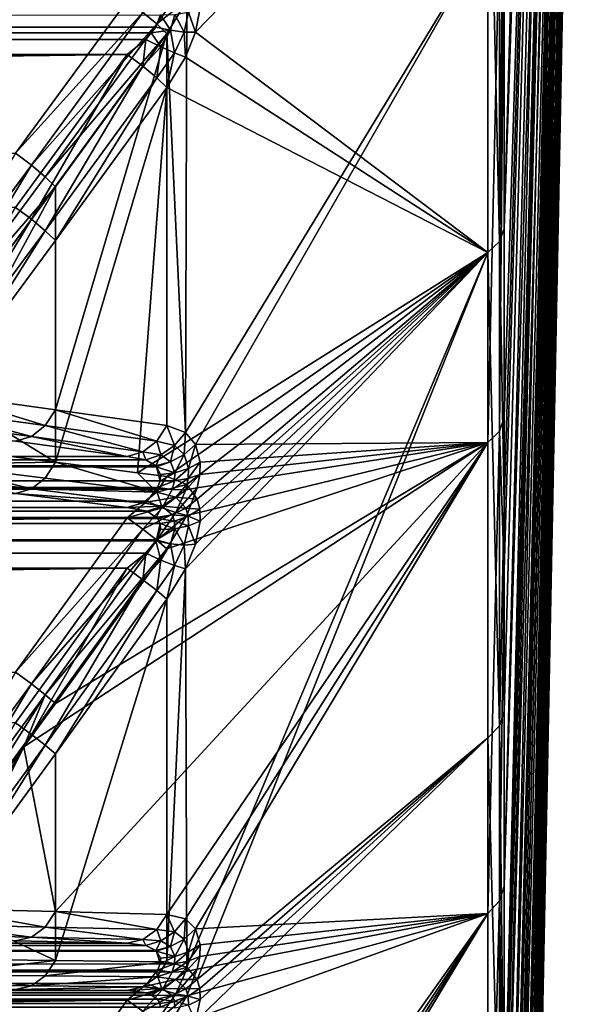
# Model space of a CAD drawing. Extents: x -25 to 56, y -132 to 25.
# Drawn here: x 54 to 55, y -10 to -8 of the extents above; entities that cross this region are included whole.
import ezdxf

# ---------------------------------------------------------------- set-up
doc = ezdxf.new("R2010")
doc.units = 0
doc.header["$MEASUREMENT"] = 0
doc.layers.add('L2', color=7, linetype='Continuous')

msp = doc.modelspace()

# ---------------------------------------------------------------- linework, layer by layer
at = {"layer": 'L2', "color": 7}
for points in [[(55.32931, -7.473683, 46.14714), (55.45965, -3.738535, 51.57125), (55.32931, -8.303345, 46.76203)], [(55.45965, -4.402054, 52.09389), (55.32931, -8.303345, 46.76203), (55.45965, -3.738535, 51.57125)], [(55.45965, -4.993293, 52.6971), (55.32931, -9.955004, 48.35942), (55.45965, -4.402054, 52.09389)], [(55.45965, -4.402054, 52.09389), (55.32931, -9.955004, 48.35942), (55.32931, -9.164046, 47.52467)], [(55.45965, -4.402054, 52.09389), (55.32931, -9.164046, 47.52467), (55.32931, -8.795193, 47.19784)], [(55.32931, -8.795193, 47.19784), (55.32931, -8.303345, 46.76203), (55.45965, -4.402054, 52.09389)], [(55.32931, -8.640575, 66.95501), (55.32931, -8.913108, 66.69677), (55.45965, -4.460737, 61.85281)], [(55.32931, -8.640575, 66.95501), (55.45965, -4.460737, 61.85281), (55.32931, -7.74006, 67.6702)], [(55.32931, -8.913108, 66.69677), (55.32931, -9.475331, 66.16405), (55.45965, -4.460737, 61.85281)], [(55.45965, -4.460737, 61.85281), (55.32931, -9.475331, 66.16405), (55.45965, -5.044678, 61.24254)], [(55.45965, -5.502541, 53.37095), (55.32931, -10.6702, 49.25994), (55.45965, -4.993293, 52.6971)], [(55.32931, -10.6702, 49.25994), (55.32931, -9.984179, 48.39616), (55.45965, -4.993293, 52.6971)], [(55.45965, -4.993293, 52.6971), (55.32931, -9.984179, 48.39616), (55.32931, -9.955004, 48.35942)], [(55.32931, -10.23797, 65.30335), (55.45965, -5.545786, 60.56261), (55.45965, -5.044678, 61.24254)], [(55.32931, -10.23797, 65.30335), (55.45965, -5.044678, 61.24254), (55.32931, -10.08238, 65.47894)], [(55.32931, -10.08238, 65.47894), (55.45965, -5.044678, 61.24254), (55.32931, -9.475331, 66.16405)], [(55.32931, -11.30419, 50.21936), (55.32931, -10.99366, 49.74945), (55.45965, -5.502541, 53.37095)], [(55.32931, -10.99366, 49.74945), (55.32931, -10.6702, 49.25994), (55.45965, -5.502541, 53.37095)], [(55.45965, -5.921438, 54.1044), (55.32931, -11.30419, 50.21936), (55.45965, -5.502541, 53.37095)], [(55.32931, -10.9227, 64.37945), (55.45965, -5.545786, 60.56261), (55.32931, -10.23797, 65.30335)], [(55.32931, -10.9227, 64.37945), (55.32931, -11.08227, 64.1195), (55.45965, -5.545786, 60.56261)], [(55.45965, -5.545786, 60.56261), (55.32931, -11.08227, 64.1195), (55.32931, -11.5243, 63.39939)], [(55.45965, -5.545786, 60.56261), (55.32931, -11.5243, 63.39939), (55.45965, -5.955832, 59.82419)], [(55.32931, -11.85214, 51.23039), (55.45965, -5.921438, 54.1044), (55.32931, -12.30989, 52.28533)], [(55.32931, -12.30989, 52.28533), (55.45965, -5.921438, 54.1044), (55.45965, -6.243105, 54.88538)], [(55.32931, -11.85214, 51.23039), (55.32931, -11.30419, 50.21936), (55.45965, -5.921438, 54.1044)], [(55.45965, -5.955832, 59.82419), (55.32931, -11.5243, 63.39939), (55.32931, -11.90188, 62.64351)], [(55.45965, -5.955832, 59.82419), (55.32931, -11.90188, 62.64351), (55.32931, -12.03819, 62.37063)], [(55.32931, -12.03819, 62.37063), (55.32931, -12.46046, 61.301), (55.45965, -5.955832, 59.82419)], [(55.45965, -5.955832, 59.82419), (55.32931, -12.46046, 61.301), (55.45965, -6.268084, 59.03938)], [(55.45965, -6.46226, 55.7011), (55.32931, -12.67396, 53.37615), (55.45965, -6.243105, 54.88538)], [(55.32931, -12.30989, 52.28533), (55.45965, -6.243105, 54.88538), (55.32931, -12.47335, 52.77507)], [(55.32931, -12.47335, 52.77507), (55.45965, -6.243105, 54.88538), (55.32931, -12.67396, 53.37615)], [(55.32931, -12.46046, 61.301), (55.32931, -12.52726, 61.07609), (55.45965, -6.268084, 59.03938)], [(55.45965, -6.268084, 59.03938), (55.32931, -12.52726, 61.07609), (55.32931, -12.7879, 60.19863)], [(55.45965, -6.268084, 59.03938), (55.32931, -12.7879, 60.19863), (55.45965, -6.477414, 58.2211)], [(55.32931, -12.94157, 54.49454), (55.32931, -12.91974, 54.40329), (55.45965, -6.46226, 55.7011)], [(55.32931, -12.91974, 54.40329), (55.32931, -12.67396, 53.37615), (55.45965, -6.46226, 55.7011)], [(55.45965, -6.575305, 56.53813), (55.32931, -12.94157, 54.49454), (55.45965, -6.46226, 55.7011)], [(55.45965, -6.477414, 58.2211), (55.32931, -12.7879, 60.19863), (55.32931, -12.94289, 59.43977)], [(55.45965, -6.477414, 58.2211), (55.32931, -12.94289, 59.43977), (55.32931, -13.01802, 59.07192)], [(55.32931, -13.01802, 59.07192), (55.32931, -13.14906, 57.92944), (55.45965, -6.477414, 58.2211)], [(55.45965, -6.477414, 58.2211), (55.32931, -13.14906, 57.92944), (55.45965, -6.580385, 57.38276)], [(55.45965, -6.580385, 57.38276), (55.32931, -13.18003, 56.77989), (55.45965, -6.575305, 56.53813)], [(55.45965, -6.575305, 56.53813), (55.32931, -13.18003, 56.77989), (55.32931, -13.13758, 56.07707)], [(55.45965, -6.575305, 56.53813), (55.32931, -13.13758, 56.07707), (55.32931, -13.11069, 55.63201)], [(55.32931, -13.11069, 55.63201), (55.32931, -12.94157, 54.49454), (55.45965, -6.575305, 56.53813)], [(55.32931, -13.14906, 57.92944), (55.32931, -13.15348, 57.76528), (55.45965, -6.580385, 57.38276)], [(55.45965, -6.580385, 57.38276), (55.32931, -13.15348, 57.76528), (55.32931, -13.18003, 56.77989)], [(55.30006, -7.41756, 46.02089), (55.32122, -7.400078, 46.04677), (55.32122, -8.326555, 46.73341)], [(55.32931, -7.473683, 46.14714), (55.32122, -8.326555, 46.73341), (55.32122, -7.400078, 46.04677)], [(55.30006, -8.346225, 46.70915), (54.77961, -7.9533, 45.75862), (55.30006, -7.41756, 46.02089)], [(55.30006, -7.41756, 46.02089), (54.77961, -7.9533, 45.75862), (54.78763, -7.910198, 45.73805)], [(55.30006, -7.41756, 46.02089), (55.32122, -8.326555, 46.73341), (55.30006, -8.346225, 46.70915)], [(55.32931, -8.303345, 46.76203), (55.32122, -8.326555, 46.73341), (55.32931, -7.473683, 46.14714)], [(55.32122, -8.664728, 66.98283), (55.32931, -7.74006, 67.6702), (55.32122, -7.761695, 67.70002)], [(55.32122, -8.664728, 66.98283), (55.32931, -8.640575, 66.95501), (55.32931, -7.74006, 67.6702)], [(55.30006, -8.685197, 67.00642), (55.32122, -8.664728, 66.98283), (55.32122, -7.761695, 67.70002)], [(55.30006, -8.685197, 67.00642), (55.32122, -7.761695, 67.70002), (55.30006, -7.780031, 67.7253)], [(54.76414, -7.897176, 68.29975), (54.76147, -8.667038, 67.72408), (55.30006, -7.780031, 67.7253)], [(55.30006, -7.780031, 67.7253), (54.76147, -8.667038, 67.72408), (54.77961, -8.68848, 67.68335)], [(55.30006, -7.780031, 67.7253), (54.77961, -8.68848, 67.68335), (55.30006, -8.685197, 67.00642)], [(54.7444, -7.890175, 68.32104), (54.68583, -7.918417, 68.33977), (54.7104, -7.938858, 68.32568)], [(54.76414, -7.897176, 68.29975), (54.7444, -7.890175, 68.32104), (54.7104, -7.938858, 68.32568)], [(54.65785, -7.897654, 68.34214), (33.06975, -7.897654, 68.34214), (33.1229, -8.168933, 68.39214)], [(33.1229, -8.168933, 68.39214), (54.45907, -8.169475, 68.39224), (54.65785, -7.897654, 68.34214)], [(54.65785, -7.897654, 68.34214), (54.45907, -8.169475, 68.39224), (54.68583, -7.918417, 68.33977)], [(54.76414, -7.897176, 68.29975), (54.7104, -7.938858, 68.32568), (54.72856, -7.956485, 68.30162)], [(54.76414, -7.897176, 68.29975), (54.72856, -7.956485, 68.30162), (54.76147, -8.667038, 67.72408)], [(54.77961, -7.9533, 45.75862), (54.76693, -7.917854, 45.72403), (54.78763, -7.910198, 45.73805)], [(54.7089, -7.944418, 45.72158), (33.05425, -7.929158, 45.71498), (54.71692, -7.922965, 45.71137)], [(54.7089, -7.944418, 45.72158), (33.05843, -7.954923, 45.72365), (33.05425, -7.929158, 45.71498)], [(54.68583, -7.918417, 68.33977), (54.45907, -8.169475, 68.39224), (54.48712, -8.190575, 68.38983)], [(54.68583, -7.918417, 68.33977), (54.48712, -8.190575, 68.38983), (54.7104, -7.938858, 68.32568)], [(54.73505, -7.95031, 45.72755), (54.7089, -7.944418, 45.72158), (54.71692, -7.922965, 45.71137)], [(54.73505, -7.95031, 45.72755), (54.71692, -7.922965, 45.71137), (54.74281, -7.922209, 45.71494)], [(54.75922, -7.953347, 45.74021), (54.73505, -7.95031, 45.72755), (54.74281, -7.922209, 45.71494)], [(54.75922, -7.953347, 45.74021), (54.74281, -7.922209, 45.71494), (54.76693, -7.917854, 45.72403)], [(54.77961, -7.9533, 45.75862), (54.75922, -7.953347, 45.74021), (54.76693, -7.917854, 45.72403)], [(54.7005, -7.954795, 45.7238), (33.05843, -7.954923, 45.72365), (54.7089, -7.944418, 45.72158)], [(54.7104, -7.938858, 68.32568), (54.48712, -8.190575, 68.38983), (54.51171, -8.211307, 68.37554)], [(54.7104, -7.938858, 68.32568), (54.51171, -8.211307, 68.37554), (54.72856, -7.956485, 68.30162)], [(54.7005, -7.954795, 45.7238), (54.7089, -7.944418, 45.72158), (54.73505, -7.95031, 45.72755)], [(54.7005, -7.954795, 45.7238), (33.05937, -7.960713, 45.7256), (33.05843, -7.954923, 45.72365)], [(54.69076, -7.966826, 45.72637), (33.05937, -7.960713, 45.7256), (54.7005, -7.954795, 45.7238)], [(54.69076, -7.966826, 45.72637), (33.06975, -7.993666, 45.72532), (33.05937, -7.960713, 45.7256)], [(54.65785, -7.993666, 45.72532), (33.06975, -7.993666, 45.72532), (54.69076, -7.966826, 45.72637)], [(54.72856, -7.956485, 68.30162), (54.51171, -8.211307, 68.37554), (54.52977, -8.229105, 68.35114)], [(54.52977, -8.229105, 68.35114), (54.52977, -8.626506, 68.05215), (54.72856, -7.956485, 68.30162)], [(54.72856, -7.956485, 68.30162), (54.52977, -8.626506, 68.05215), (54.72856, -8.654454, 67.77649)], [(54.68583, -8.014408, 45.72788), (54.65785, -7.993666, 45.72532), (54.69076, -7.966826, 45.72637)], [(54.68583, -8.014408, 45.72788), (54.69076, -7.966826, 45.72637), (54.71753, -7.979699, 45.73221)], [(54.71753, -7.979699, 45.73221), (54.69076, -7.966826, 45.72637), (54.7005, -7.954795, 45.7238)], [(54.71753, -7.979699, 45.73221), (54.7005, -7.954795, 45.7238), (54.73505, -7.95031, 45.72755)], [(54.74184, -7.99052, 45.74663), (54.71753, -7.979699, 45.73221), (54.73505, -7.95031, 45.72755)], [(54.72856, -7.956485, 68.30162), (54.72856, -8.654454, 67.77649), (54.76147, -8.667038, 67.72408)], [(54.74184, -7.99052, 45.74663), (54.73505, -7.95031, 45.72755), (54.75922, -7.953347, 45.74021)], [(54.76147, -7.998293, 45.76832), (54.74184, -7.99052, 45.74663), (54.75922, -7.953347, 45.74021)], [(54.76147, -7.998293, 45.76832), (54.75922, -7.953347, 45.74021), (54.77961, -7.9533, 45.75862)], [(55.30006, -8.346225, 46.70915), (54.76147, -7.998293, 45.76832), (54.77961, -7.9533, 45.75862)], [(54.7104, -8.034729, 45.74213), (54.68583, -8.014408, 45.72788), (54.71753, -7.979699, 45.73221)], [(54.7104, -8.034729, 45.74213), (54.71753, -7.979699, 45.73221), (54.74184, -7.99052, 45.74663)], [(54.65785, -7.993666, 45.72532), (33.1229, -8.265359, 45.67763), (33.06975, -7.993666, 45.72532)], [(54.45907, -8.265902, 45.67753), (33.1229, -8.265359, 45.67763), (54.65785, -7.993666, 45.72532)], [(54.48712, -8.286982, 45.68012), (54.45907, -8.265902, 45.67753), (54.65785, -7.993666, 45.72532)], [(54.68583, -8.014408, 45.72788), (54.48712, -8.286982, 45.68012), (54.65785, -7.993666, 45.72532)], [(54.72856, -8.052151, 45.76635), (54.7104, -8.034729, 45.74213), (54.74184, -7.99052, 45.74663)], [(54.72856, -8.052151, 45.76635), (54.74184, -7.99052, 45.74663), (54.76147, -7.998293, 45.76832)], [(54.72856, -8.052151, 45.76635), (54.76147, -7.998293, 45.76832), (55.30006, -8.346225, 46.70915)], [(54.51171, -8.307592, 45.69458), (54.48712, -8.286982, 45.68012), (54.68583, -8.014408, 45.72788)], [(54.68583, -8.014408, 45.72788), (54.7104, -8.034729, 45.74213), (54.51171, -8.307592, 45.69458)], [(54.52977, -8.32518, 45.71913), (54.51171, -8.307592, 45.69458), (54.7104, -8.034729, 45.74213)], [(54.52977, -8.32518, 45.71913), (54.7104, -8.034729, 45.74213), (54.72856, -8.052151, 45.76635)], [(54.52977, -8.720028, 46.02149), (54.52977, -8.32518, 45.71913), (54.72856, -8.052151, 45.76635)], [(54.52977, -8.720028, 46.02149), (54.72856, -8.052151, 45.76635), (54.67593, -8.738855, 46.22433)], [(54.67593, -8.738855, 46.22433), (54.72856, -8.052151, 45.76635), (55.30006, -8.346225, 46.70915)], [(54.28638, -8.461256, 68.43971), (54.48712, -8.190575, 68.38983), (54.45907, -8.169475, 68.39224)], [(54.31117, -8.482397, 68.42527), (54.48712, -8.190575, 68.38983), (54.28638, -8.461256, 68.43971)], [(54.31117, -8.482397, 68.42527), (54.51171, -8.211307, 68.37554), (54.48712, -8.190575, 68.38983)], [(54.31117, -8.482397, 68.42527), (54.52977, -8.229105, 68.35114), (54.51171, -8.211307, 68.37554)], [(54.32929, -8.500477, 68.40046), (54.52977, -8.229105, 68.35114), (54.31117, -8.482397, 68.42527)], [(54.32929, -8.500477, 68.40046), (54.32929, -8.598696, 68.32656), (54.52977, -8.229105, 68.35114)], [(54.52977, -8.229105, 68.35114), (54.32929, -8.598696, 68.32656), (54.52977, -8.626506, 68.05215)], [(54.48712, -8.286982, 45.68012), (54.28638, -8.558075, 45.63254), (54.45907, -8.265902, 45.67753)], [(54.48712, -8.286982, 45.68012), (54.31117, -8.579093, 45.64716), (54.28638, -8.558075, 45.63254)], [(54.51171, -8.307592, 45.69458), (54.31117, -8.579093, 45.64716), (54.48712, -8.286982, 45.68012)], [(54.32929, -8.596963, 45.67212), (54.31117, -8.579093, 45.64716), (54.51171, -8.307592, 45.69458)], [(54.32929, -8.596963, 45.67212), (54.51171, -8.307592, 45.69458), (54.52977, -8.32518, 45.71913)], [(55.32931, -8.795193, 47.19784), (55.32122, -8.326555, 46.73341), (55.32931, -8.303345, 46.76203)], [(54.32929, -8.596963, 45.67212), (54.52977, -8.32518, 45.71913), (54.52977, -8.720028, 46.02149)], [(55.30006, -8.346225, 46.70915), (55.32122, -8.326555, 46.73341), (55.32122, -9.189663, 47.49818)], [(55.32931, -8.795193, 47.19784), (55.32122, -9.189663, 47.49818), (55.32122, -8.326555, 46.73341)], [(54.67593, -8.738855, 46.22433), (55.30006, -8.346225, 46.70915), (54.72856, -8.745635, 46.29738)], [(54.72856, -8.745635, 46.29738), (55.30006, -8.346225, 46.70915), (54.76414, -8.759791, 46.35501)], [(54.76414, -9.619819, 47.12534), (54.76147, -8.910085, 46.47699), (55.30006, -8.346225, 46.70915)], [(55.30006, -8.346225, 46.70915), (54.76147, -8.910085, 46.47699), (54.77961, -8.866062, 46.46356)], [(54.76414, -9.619819, 47.12534), (55.30006, -8.346225, 46.70915), (54.7826, -9.641767, 47.1726)], [(55.30006, -8.346225, 46.70915), (54.7826, -8.785616, 46.40026), (54.76414, -8.759791, 46.35501)], [(55.30006, -8.346225, 46.70915), (54.77961, -8.866062, 46.46356), (54.78763, -8.824831, 46.43945)], [(54.7826, -9.641767, 47.1726), (55.30006, -8.346225, 46.70915), (55.30006, -9.211372, 47.47574)], [(55.30006, -8.346225, 46.70915), (54.78703, -8.803748, 46.42108), (54.7826, -8.785616, 46.40026)], [(54.78763, -8.824831, 46.43945), (54.78703, -8.803748, 46.42108), (55.30006, -8.346225, 46.70915)], [(55.30006, -8.346225, 46.70915), (55.32122, -9.189663, 47.49818), (55.30006, -9.211372, 47.47574)], [(54.52977, -8.720028, 46.02149), (54.32929, -8.694549, 45.74685), (54.32929, -8.596963, 45.67212)], [(54.32929, -8.598696, 68.32656), (54.31132, -8.627426, 68.31616), (54.51171, -8.65488, 68.04182)], [(54.32929, -8.598696, 68.32656), (54.51171, -8.65488, 68.04182), (54.52977, -8.626506, 68.05215)], [(54.48712, -8.674353, 68.02585), (54.31132, -8.627426, 68.31616), (54.28638, -8.647271, 68.29975)], [(54.51171, -8.65488, 68.04182), (54.31132, -8.627426, 68.31616), (54.48712, -8.674353, 68.02585)], [(54.52977, -8.626506, 68.05215), (54.51171, -8.65488, 68.04182), (54.7104, -8.682463, 67.76622)], [(54.52977, -8.626506, 68.05215), (54.7104, -8.682463, 67.76622), (54.72856, -8.654454, 67.77649)], [(54.48712, -8.674353, 68.02585), (54.28638, -8.647271, 68.29975), (54.45907, -8.682513, 68.00624)], [(55.32122, -8.664728, 66.98283), (55.32931, -8.913108, 66.69677), (55.32931, -8.640575, 66.95501)], [(54.51171, -8.65488, 68.04182), (54.48712, -8.674353, 68.02585), (54.68583, -8.701658, 67.75048)], [(54.68583, -8.701658, 67.75048), (54.7104, -8.682463, 67.76622), (54.51171, -8.65488, 68.04182)], [(54.72856, -8.654454, 67.77649), (54.7104, -8.682463, 67.76622), (54.74184, -8.690015, 67.72242)], [(54.72856, -8.654454, 67.77649), (54.74184, -8.690015, 67.72242), (54.76147, -8.667038, 67.72408)], [(54.76147, -8.667038, 67.72408), (54.74184, -8.690015, 67.72242), (54.75922, -8.706192, 67.68835)], [(54.76147, -8.667038, 67.72408), (54.75922, -8.706192, 67.68835), (54.77961, -8.68848, 67.68335)], [(55.30006, -9.524264, 66.21137), (55.32122, -9.501818, 66.18966), (55.32122, -8.664728, 66.98283)], [(55.30006, -9.524264, 66.21137), (55.32122, -8.664728, 66.98283), (55.30006, -8.685197, 67.00642)], [(55.32122, -9.501818, 66.18966), (55.32931, -8.913108, 66.69677), (55.32122, -8.664728, 66.98283)], [(54.65785, -8.709692, 67.73119), (33.1229, -8.682567, 68.0057), (33.06975, -8.709692, 67.73119)], [(54.45907, -8.682513, 68.00624), (33.1229, -8.682567, 68.0057), (54.65785, -8.709692, 67.73119)], [(54.48712, -8.674353, 68.02585), (54.45907, -8.682513, 68.00624), (54.65785, -8.709692, 67.73119)], [(54.47346, -9.227199, 67.63016), (54.52977, -9.521072, 67.29154), (55.30006, -8.685197, 67.00642)], [(54.47346, -9.227199, 67.63016), (55.30006, -8.685197, 67.00642), (54.52977, -9.150083, 67.62274)], [(54.68583, -8.701658, 67.75048), (54.48712, -8.674353, 68.02585), (54.65785, -8.709692, 67.73119)], [(54.52977, -9.521072, 67.29154), (54.72856, -9.525854, 67.0145), (55.30006, -8.685197, 67.00642)], [(54.52977, -9.150083, 67.62274), (55.30006, -8.685197, 67.00642), (54.72856, -8.874275, 67.5962)], [(54.7104, -8.682463, 67.76622), (54.68583, -8.701658, 67.75048), (54.71753, -8.706816, 67.71588)], [(54.7104, -8.682463, 67.76622), (54.71753, -8.706816, 67.71588), (54.74184, -8.690015, 67.72242)], [(54.72856, -9.525854, 67.0145), (54.76147, -9.53401, 66.96123), (55.30006, -8.685197, 67.00642)], [(55.30006, -8.685197, 67.00642), (54.76414, -8.815018, 67.5993), (54.72856, -8.874275, 67.5962)], [(55.30006, -8.685197, 67.00642), (54.76147, -9.53401, 66.96123), (54.77961, -9.551967, 66.91885)], [(55.30006, -8.685197, 67.00642), (54.7826, -8.765724, 67.61619), (54.76414, -8.815018, 67.5993)], [(55.30006, -8.685197, 67.00642), (54.77961, -9.551967, 66.91885), (55.30006, -9.524264, 66.21137)], [(55.30006, -8.685197, 67.00642), (54.77961, -8.68848, 67.68335), (54.78763, -8.71988, 67.64737)], [(54.78703, -8.741875, 67.6301), (54.7826, -8.765724, 67.61619), (55.30006, -8.685197, 67.00642)], [(55.30006, -8.685197, 67.00642), (54.78763, -8.71988, 67.64737), (54.78703, -8.741875, 67.6301)], [(54.52977, -8.720028, 46.02149), (54.31117, -8.723307, 45.75759), (54.32929, -8.694549, 45.74685)], [(54.68583, -8.701658, 67.75048), (54.65785, -8.709692, 67.73119), (54.69076, -8.7159, 67.70505)], [(54.68583, -8.701658, 67.75048), (54.69076, -8.7159, 67.70505), (54.71753, -8.706816, 67.71588)], [(54.74184, -8.690015, 67.72242), (54.71753, -8.706816, 67.71588), (54.73505, -8.719205, 67.68882)], [(54.74184, -8.690015, 67.72242), (54.73505, -8.719205, 67.68882), (54.75922, -8.706192, 67.68835)], [(54.77961, -8.68848, 67.68335), (54.75922, -8.706192, 67.68835), (54.76693, -8.731319, 67.65851)], [(54.77961, -8.68848, 67.68335), (54.76693, -8.731319, 67.65851), (54.78763, -8.71988, 67.64737)], [(54.70972, -8.72814, 67.68291), (33.05937, -8.718292, 67.69937), (33.05642, -8.729069, 67.68351)], [(54.69076, -8.7159, 67.70505), (33.06975, -8.709692, 67.73119), (33.05937, -8.718292, 67.69937)], [(54.69076, -8.7159, 67.70505), (33.05937, -8.718292, 67.69937), (54.7089, -8.726536, 67.68475)], [(54.7089, -8.726536, 67.68475), (33.05937, -8.718292, 67.69937), (54.70972, -8.72814, 67.68291)], [(54.65785, -8.709692, 67.73119), (33.06975, -8.709692, 67.73119), (54.69076, -8.7159, 67.70505)], [(54.52977, -8.720028, 46.02149), (54.51171, -8.748315, 46.03207), (54.31117, -8.723307, 45.75759)], [(54.7104, -8.773558, 46.30789), (54.51171, -8.748315, 46.03207), (54.52977, -8.720028, 46.02149)], [(54.67593, -8.738855, 46.22433), (54.7104, -8.773558, 46.30789), (54.52977, -8.720028, 46.02149)], [(54.71753, -8.706816, 67.71588), (54.69076, -8.7159, 67.70505), (54.7089, -8.726536, 67.68475)], [(54.71753, -8.706816, 67.71588), (54.7089, -8.726536, 67.68475), (54.73505, -8.719205, 67.68882)], [(54.73505, -8.719205, 67.68882), (54.7089, -8.726536, 67.68475), (54.70972, -8.72814, 67.68291)], [(54.73505, -8.719205, 67.68882), (54.70972, -8.72814, 67.68291), (54.74281, -8.738913, 67.66515)], [(54.75922, -8.706192, 67.68835), (54.73505, -8.719205, 67.68882), (54.74281, -8.738913, 67.66515)], [(54.75922, -8.706192, 67.68835), (54.74281, -8.738913, 67.66515), (54.76693, -8.731319, 67.65851)], [(54.78763, -8.71988, 67.64737), (54.76693, -8.731319, 67.65851), (54.76635, -8.749305, 67.64445)], [(54.78763, -8.71988, 67.64737), (54.76635, -8.749305, 67.64445), (54.78703, -8.741875, 67.6301)], [(33.05425, -8.737002, 67.67184), (33.05504, -8.763207, 67.65223), (54.70972, -8.72814, 67.68291)], [(54.70972, -8.72814, 67.68291), (33.05642, -8.729069, 67.68351), (33.05425, -8.737002, 67.67184)], [(54.71632, -8.753085, 67.65825), (54.70972, -8.72814, 67.68291), (33.05504, -8.763207, 67.65223)], [(54.31117, -8.723307, 45.75759), (54.48712, -8.767652, 46.04819), (54.28638, -8.742897, 45.77407)], [(54.31117, -8.723307, 45.75759), (54.51171, -8.748315, 46.03207), (54.48712, -8.767652, 46.04819)], [(54.67593, -8.738855, 46.22433), (54.72856, -8.745635, 46.29738), (54.7104, -8.773558, 46.30789)], [(54.71692, -8.742142, 67.66684), (54.70972, -8.72814, 67.68291), (54.71632, -8.753085, 67.65825)], [(54.70972, -8.72814, 67.68291), (54.71692, -8.742142, 67.66684), (54.74281, -8.738913, 67.66515)], [(54.74281, -8.738913, 67.66515), (54.71692, -8.742142, 67.66684), (54.71632, -8.753085, 67.65825)], [(54.74281, -8.738913, 67.66515), (54.71632, -8.753085, 67.65825), (54.74222, -8.753129, 67.65406)], [(54.76693, -8.731319, 67.65851), (54.74281, -8.738913, 67.66515), (54.74222, -8.753129, 67.65406)], [(54.76693, -8.731319, 67.65851), (54.74222, -8.753129, 67.65406), (54.76635, -8.749305, 67.64445)], [(54.71632, -8.753085, 67.65825), (33.05504, -8.763207, 67.65223), (54.71188, -8.764956, 67.65134)], [(54.28638, -8.742897, 45.77407), (54.48712, -8.767652, 46.04819), (54.45907, -8.775645, 46.06787)], [(54.7104, -8.773558, 46.30789), (54.48712, -8.767652, 46.04819), (54.51171, -8.748315, 46.03207)], [(54.76414, -8.759791, 46.35501), (54.7104, -8.773558, 46.30789), (54.72856, -8.745635, 46.29738)], [(54.74222, -8.753129, 67.65406), (54.71632, -8.753085, 67.65825), (54.71188, -8.764956, 67.65134)], [(54.74222, -8.753129, 67.65406), (54.71188, -8.764956, 67.65134), (54.73794, -8.768713, 67.64543)], [(54.76635, -8.749305, 67.64445), (54.74222, -8.753129, 67.65406), (54.73794, -8.768713, 67.64543)], [(54.76635, -8.749305, 67.64445), (54.73794, -8.768713, 67.64543), (54.76209, -8.768976, 67.63342)], [(54.78703, -8.741875, 67.6301), (54.76635, -8.749305, 67.64445), (54.76209, -8.768976, 67.63342)], [(54.78703, -8.741875, 67.6301), (54.76209, -8.768976, 67.63342), (54.7826, -8.765724, 67.61619)], [(54.71188, -8.764956, 67.65134), (33.05504, -8.763207, 67.65223), (54.70953, -8.768091, 67.65027)], [(33.05504, -8.763207, 67.65223), (33.05607, -8.768189, 67.65059), (54.70953, -8.768091, 67.65027)], [(54.70953, -8.768091, 67.65027), (33.05607, -8.768189, 67.65059), (33.06139, -8.793885, 67.6422)], [(54.70953, -8.768091, 67.65027), (33.06139, -8.793885, 67.6422), (54.69343, -8.789506, 67.64298)], [(54.68583, -8.792617, 46.32379), (54.45907, -8.775645, 46.06787), (54.48712, -8.767652, 46.04819)], [(54.68583, -8.792617, 46.32379), (54.48712, -8.767652, 46.04819), (54.7104, -8.773558, 46.30789)], [(54.7444, -8.782176, 46.35603), (54.68583, -8.792617, 46.32379), (54.7104, -8.773558, 46.30789)], [(54.72011, -8.801059, 67.6361), (54.70953, -8.768091, 67.65027), (54.69343, -8.789506, 67.64298)], [(54.73794, -8.768713, 67.64543), (54.71188, -8.764956, 67.65134), (54.70953, -8.768091, 67.65027)], [(54.73794, -8.768713, 67.64543), (54.70953, -8.768091, 67.65027), (54.72011, -8.801059, 67.6361)], [(54.76414, -8.759791, 46.35501), (54.7444, -8.782176, 46.35603), (54.7104, -8.773558, 46.30789)], [(54.76209, -8.768976, 67.63342), (54.73794, -8.768713, 67.64543), (54.72011, -8.801059, 67.6361)], [(54.76209, -8.768976, 67.63342), (54.72011, -8.801059, 67.6361), (54.7444, -8.809824, 67.6211)], [(54.7826, -8.785616, 46.40026), (54.7444, -8.782176, 46.35603), (54.76414, -8.759791, 46.35501)], [(54.7826, -8.765724, 67.61619), (54.76209, -8.768976, 67.63342), (54.7444, -8.809824, 67.6211)], [(54.7826, -8.765724, 67.61619), (54.7444, -8.809824, 67.6211), (54.76414, -8.815018, 67.5993)], [(54.69343, -8.789506, 67.64298), (33.06139, -8.793885, 67.6422), (54.65785, -8.819042, 67.6415)], [(54.65785, -8.800488, 46.34315), (33.06975, -8.800488, 46.34315), (33.1229, -8.775694, 46.06842)], [(33.1229, -8.775694, 46.06842), (54.45907, -8.775645, 46.06787), (54.65785, -8.800488, 46.34315)], [(54.65785, -8.800488, 46.34315), (54.45907, -8.775645, 46.06787), (54.68583, -8.792617, 46.32379)], [(54.72011, -8.801059, 67.6361), (54.69343, -8.789506, 67.64298), (54.65785, -8.819042, 67.6415)], [(54.7444, -8.782176, 46.35603), (54.72011, -8.798557, 46.36183), (54.68583, -8.792617, 46.32379)], [(54.76209, -8.801932, 46.39384), (54.72011, -8.798557, 46.36183), (54.7444, -8.782176, 46.35603)], [(54.7826, -8.785616, 46.40026), (54.76209, -8.801932, 46.39384), (54.7444, -8.782176, 46.35603)], [(54.78703, -8.803748, 46.42108), (54.76209, -8.801932, 46.39384), (54.7826, -8.785616, 46.40026)], [(54.70953, -8.818651, 46.39155), (33.05607, -8.818951, 46.3914), (33.06139, -8.805886, 46.36773)], [(33.06139, -8.793885, 67.6422), (33.06975, -8.819042, 67.6415), (54.65785, -8.819042, 67.6415)], [(33.06139, -8.805886, 46.36773), (33.06975, -8.800488, 46.34315), (54.65785, -8.800488, 46.34315)], [(54.69343, -8.807472, 46.37188), (33.06139, -8.805886, 46.36773), (54.65785, -8.800488, 46.34315)], [(54.70953, -8.818651, 46.39155), (33.06139, -8.805886, 46.36773), (54.69343, -8.807472, 46.37188)], [(54.65785, -8.800488, 46.34315), (54.68583, -8.792617, 46.32379), (54.72011, -8.798557, 46.36183)], [(54.72011, -8.798557, 46.36183), (54.69343, -8.807472, 46.37188), (54.65785, -8.800488, 46.34315)], [(54.65785, -8.819042, 67.6415), (54.68583, -8.839533, 67.6374), (54.72011, -8.801059, 67.6361)], [(54.7444, -8.809824, 67.6211), (54.72011, -8.801059, 67.6361), (54.68583, -8.839533, 67.6374)], [(54.72011, -8.798557, 46.36183), (54.70953, -8.818651, 46.39155), (54.69343, -8.807472, 46.37188)], [(54.73794, -8.813777, 46.39185), (54.70953, -8.818651, 46.39155), (54.72011, -8.798557, 46.36183)], [(54.76209, -8.801932, 46.39384), (54.73794, -8.813777, 46.39185), (54.72011, -8.798557, 46.36183)], [(54.76635, -8.816456, 46.4111), (54.73794, -8.813777, 46.39185), (54.76209, -8.801932, 46.39384)], [(54.78703, -8.803748, 46.42108), (54.76635, -8.816456, 46.4111), (54.76209, -8.801932, 46.39384)], [(54.78763, -8.824831, 46.43945), (54.76635, -8.816456, 46.4111), (54.78703, -8.803748, 46.42108)], [(55.32931, -9.164046, 47.52467), (55.32122, -9.189663, 47.49818), (55.32931, -8.795193, 47.19784)], [(33.05425, -8.845656, 46.41805), (33.05504, -8.821484, 46.39598), (54.70972, -8.8582, 46.42468)], [(54.71188, -8.820288, 46.39443), (33.05504, -8.821484, 46.39598), (54.70953, -8.818651, 46.39155)], [(33.05504, -8.821484, 46.39598), (33.05607, -8.818951, 46.3914), (54.70953, -8.818651, 46.39155)], [(54.71632, -8.829299, 46.4048), (33.05504, -8.821484, 46.39598), (54.71188, -8.820288, 46.39443)], [(54.71632, -8.829299, 46.4048), (54.70972, -8.8582, 46.42468), (33.05504, -8.821484, 46.39598)], [(54.65785, -8.819042, 67.6415), (33.06975, -8.819042, 67.6415), (33.1229, -9.093553, 67.66862)], [(33.1229, -9.093553, 67.66862), (54.45907, -9.094101, 67.66868), (54.65785, -8.819042, 67.6415)], [(54.65785, -8.819042, 67.6415), (54.45907, -9.094101, 67.66868), (54.68583, -8.839533, 67.6374)], [(54.7444, -8.809824, 67.6211), (54.68583, -8.839533, 67.6374), (54.7104, -8.858724, 67.62166)], [(54.73794, -8.813777, 46.39185), (54.71188, -8.820288, 46.39443), (54.70953, -8.818651, 46.39155)], [(54.76414, -8.815018, 67.5993), (54.7444, -8.809824, 67.6211), (54.7104, -8.858724, 67.62166)], [(54.76414, -8.815018, 67.5993), (54.7104, -8.858724, 67.62166), (54.72856, -8.874275, 67.5962)], [(54.74222, -8.825174, 46.40554), (54.71188, -8.820288, 46.39443), (54.73794, -8.813777, 46.39185)], [(54.74222, -8.825174, 46.40554), (54.71632, -8.829299, 46.4048), (54.71188, -8.820288, 46.39443)], [(54.74281, -8.838735, 46.41743), (54.71632, -8.829299, 46.4048), (54.74222, -8.825174, 46.40554)], [(54.76635, -8.816456, 46.4111), (54.74222, -8.825174, 46.40554), (54.73794, -8.813777, 46.39185)], [(54.76693, -8.833633, 46.42613), (54.74222, -8.825174, 46.40554), (54.76635, -8.816456, 46.4111)], [(54.76693, -8.833633, 46.42613), (54.74281, -8.838735, 46.41743), (54.74222, -8.825174, 46.40554)], [(54.78763, -8.824831, 46.43945), (54.76693, -8.833633, 46.42613), (54.76635, -8.816456, 46.4111)], [(54.77961, -8.866062, 46.46356), (54.76693, -8.833633, 46.42613), (54.78763, -8.824831, 46.43945)], [(54.68583, -8.839533, 67.6374), (54.45907, -9.094101, 67.66868), (54.48712, -9.114927, 67.66452)], [(54.68583, -8.839533, 67.6374), (54.48712, -9.114927, 67.66452), (54.7104, -8.858724, 67.62166)], [(54.71692, -8.839786, 46.41394), (54.70972, -8.8582, 46.42468), (54.71632, -8.829299, 46.4048)], [(54.73505, -8.865681, 46.43235), (54.70972, -8.8582, 46.42468), (54.74281, -8.838735, 46.41743)], [(54.70972, -8.8582, 46.42468), (54.71692, -8.839786, 46.41394), (54.74281, -8.838735, 46.41743)], [(54.74281, -8.838735, 46.41743), (54.71692, -8.839786, 46.41394), (54.71632, -8.829299, 46.4048)], [(54.75922, -8.867647, 46.44522), (54.73505, -8.865681, 46.43235), (54.74281, -8.838735, 46.41743)], [(54.75922, -8.867647, 46.44522), (54.74281, -8.838735, 46.41743), (54.76693, -8.833633, 46.42613)], [(54.77961, -8.866062, 46.46356), (54.75922, -8.867647, 46.44522), (54.76693, -8.833633, 46.42613)], [(54.70972, -8.8582, 46.42468), (33.05642, -8.858611, 46.42366), (33.05425, -8.845656, 46.41805)], [(54.70972, -8.8582, 46.42468), (33.05937, -8.876211, 46.43127), (33.05642, -8.858611, 46.42366)], [(54.7089, -8.86031, 46.42591), (33.05937, -8.876211, 46.43127), (54.70972, -8.8582, 46.42468)], [(54.69076, -8.882239, 46.43255), (33.05937, -8.876211, 46.43127), (54.7089, -8.86031, 46.42591)], [(54.7104, -8.858724, 67.62166), (54.48712, -9.114927, 67.66452), (54.51171, -9.134391, 67.64854)], [(54.7104, -8.858724, 67.62166), (54.51171, -9.134391, 67.64854), (54.72856, -8.874275, 67.5962)], [(54.71753, -8.894579, 46.43945), (54.69076, -8.882239, 46.43255), (54.7089, -8.86031, 46.42591)], [(54.73505, -8.865681, 46.43235), (54.7089, -8.86031, 46.42591), (54.70972, -8.8582, 46.42468)], [(54.71753, -8.894579, 46.43945), (54.7089, -8.86031, 46.42591), (54.73505, -8.865681, 46.43235)], [(54.69076, -8.882239, 46.43255), (33.06975, -8.909071, 46.43376), (33.05937, -8.876211, 46.43127)], [(54.72856, -8.874275, 67.5962), (54.51171, -9.134391, 67.64854), (54.52977, -9.150083, 67.62274)], [(54.74184, -8.904153, 46.45473), (54.71753, -8.894579, 46.43945), (54.73505, -8.865681, 46.43235)], [(54.74184, -8.904153, 46.45473), (54.73505, -8.865681, 46.43235), (54.75922, -8.867647, 46.44522)], [(54.76147, -8.910085, 46.47699), (54.74184, -8.904153, 46.45473), (54.75922, -8.867647, 46.44522)], [(54.76147, -8.910085, 46.47699), (54.75922, -8.867647, 46.44522), (54.77961, -8.866062, 46.46356)], [(54.65785, -8.909071, 46.43376), (33.06975, -8.909071, 46.43376), (54.69076, -8.882239, 46.43255)], [(54.68583, -8.929527, 46.43803), (54.65785, -8.909071, 46.43376), (54.69076, -8.882239, 46.43255)], [(54.68583, -8.929527, 46.43803), (54.69076, -8.882239, 46.43255), (54.71753, -8.894579, 46.43945)], [(54.7104, -8.948585, 46.45394), (54.68583, -8.929527, 46.43803), (54.71753, -8.894579, 46.43945)], [(54.7104, -8.948585, 46.45394), (54.71753, -8.894579, 46.43945), (54.74184, -8.904153, 46.45473)], [(54.65785, -8.909071, 46.43376), (33.1229, -9.183804, 46.40896), (33.06975, -8.909071, 46.43376)], [(54.45907, -9.184352, 46.40891), (33.1229, -9.183804, 46.40896), (54.65785, -8.909071, 46.43376)], [(54.48712, -9.205141, 46.41325), (54.45907, -9.184352, 46.40891), (54.65785, -8.909071, 46.43376)], [(54.68583, -8.929527, 46.43803), (54.48712, -9.205141, 46.41325), (54.65785, -8.909071, 46.43376)], [(54.72856, -8.963919, 46.47953), (54.7104, -8.948585, 46.45394), (54.74184, -8.904153, 46.45473)], [(54.72856, -8.963919, 46.47953), (54.74184, -8.904153, 46.45473), (54.76147, -8.910085, 46.47699)], [(54.72856, -9.610536, 47.06673), (54.72856, -8.963919, 46.47953), (54.76147, -8.910085, 46.47699)], [(54.72856, -9.610536, 47.06673), (54.76147, -8.910085, 46.47699), (54.76414, -9.619819, 47.12534)], [(55.32122, -9.501818, 66.18966), (55.32931, -9.475331, 66.16405), (55.32931, -8.913108, 66.69677)], [(54.51171, -9.22447, 46.42939), (54.48712, -9.205141, 46.41325), (54.68583, -8.929527, 46.43803)], [(54.68583, -8.929527, 46.43803), (54.7104, -8.948585, 46.45394), (54.51171, -9.22447, 46.42939)], [(54.52977, -9.239942, 46.45533), (54.51171, -9.22447, 46.42939), (54.7104, -8.948585, 46.45394)], [(54.52977, -9.239942, 46.45533), (54.7104, -8.948585, 46.45394), (54.72856, -8.963919, 46.47953)], [(54.52977, -9.608105, 46.78966), (54.52977, -9.239942, 46.45533), (54.72856, -8.963919, 46.47953)], [(54.52977, -9.608105, 46.78966), (54.72856, -8.963919, 46.47953), (54.72856, -9.610536, 47.06673)], [(54.28638, -9.388831, 67.69156), (54.48712, -9.114927, 67.66452), (54.45907, -9.094101, 67.66868)], [(54.31117, -9.408689, 67.67541), (54.48712, -9.114927, 67.66452), (54.28638, -9.388831, 67.69156)], [(54.31117, -9.408689, 67.67541), (54.51171, -9.134391, 67.64854), (54.48712, -9.114927, 67.66452)], [(54.31117, -9.408689, 67.67541), (54.32929, -9.424631, 67.64918), (54.51171, -9.134391, 67.64854)], [(54.51171, -9.134391, 67.64854), (54.32929, -9.424631, 67.64918), (54.47346, -9.227199, 67.63016)], [(54.51171, -9.134391, 67.64854), (54.47346, -9.227199, 67.63016), (54.52977, -9.150083, 67.62274)], [(55.32931, -9.955004, 48.35942), (55.32122, -9.189663, 47.49818), (55.32931, -9.164046, 47.52467)], [(54.48712, -9.205141, 46.41325), (54.28638, -9.479265, 46.38853), (54.45907, -9.184352, 46.40891)], [(55.30006, -9.211372, 47.47574), (55.32122, -9.189663, 47.49818), (55.32122, -9.982831, 48.33527)], [(55.32931, -9.955004, 48.35942), (55.32122, -9.982831, 48.33527), (55.32122, -9.189663, 47.49818)], [(54.48712, -9.205141, 46.41325), (54.31117, -9.498986, 46.40485), (54.28638, -9.479265, 46.38853)], [(54.51171, -9.22447, 46.42939), (54.31117, -9.498986, 46.40485), (54.48712, -9.205141, 46.41325)], [(54.78763, -9.677565, 47.21494), (55.30006, -9.211372, 47.47574), (54.77961, -9.716635, 47.2424)], [(54.77961, -9.716635, 47.2424), (55.30006, -9.211372, 47.47574), (55.30006, -10.00641, 48.3148)], [(54.7826, -9.641767, 47.1726), (55.30006, -9.211372, 47.47574), (54.78703, -9.658092, 47.19486)], [(54.78703, -9.658092, 47.19486), (55.30006, -9.211372, 47.47574), (54.78763, -9.677565, 47.21494)], [(55.30006, -9.211372, 47.47574), (55.32122, -9.982831, 48.33527), (55.30006, -10.00641, 48.3148)], [(54.32929, -9.514704, 46.43122), (54.31117, -9.498986, 46.40485), (54.51171, -9.22447, 46.42939)], [(54.32929, -9.514704, 46.43122), (54.51171, -9.22447, 46.42939), (54.52977, -9.239942, 46.45533)], [(54.47346, -9.227199, 67.63016), (54.32929, -9.424631, 67.64918), (54.32929, -9.516321, 67.56732)], [(54.32929, -9.516321, 67.56732), (54.52977, -9.521072, 67.29154), (54.47346, -9.227199, 67.63016)], [(54.32929, -9.514704, 46.43122), (54.52977, -9.239942, 46.45533), (54.52977, -9.608105, 46.78966)], [(55.32122, -9.501818, 66.18966), (55.32931, -10.08238, 65.47894), (55.32931, -9.475331, 66.16405)], [(55.30006, -10.29085, 65.34623), (55.32122, -10.26659, 65.32656), (55.32122, -9.501818, 66.18966)], [(55.30006, -10.29085, 65.34623), (55.32122, -9.501818, 66.18966), (55.30006, -9.524264, 66.21137)], [(55.32122, -10.26659, 65.32656), (55.32931, -10.08238, 65.47894), (55.32122, -9.501818, 66.18966)], [(54.32929, -9.516321, 67.56732), (54.31132, -9.54408, 67.55455), (54.51171, -9.548481, 67.27887)], [(54.52977, -9.608105, 46.78966), (54.32929, -9.605696, 46.51386), (54.32929, -9.514704, 46.43122)], [(54.32929, -9.516321, 67.56732), (54.51171, -9.548481, 67.27887), (54.52977, -9.521072, 67.29154)], [(54.52977, -9.521072, 67.29154), (54.51171, -9.548481, 67.27887), (54.7104, -9.552907, 67.00192)], [(54.52977, -9.521072, 67.29154), (54.7104, -9.552907, 67.00192), (54.72856, -9.525854, 67.0145)], [(54.72856, -9.525854, 67.0145), (54.7104, -9.552907, 67.00192), (54.74184, -9.556768, 66.95766)], [(54.72856, -10.33044, 66.18228), (54.76147, -10.33411, 66.12851), (55.30006, -9.524264, 66.21137)], [(55.30006, -9.524264, 66.21137), (54.76414, -9.671029, 66.82451), (54.72856, -9.729819, 66.81646)], [(55.30006, -9.524264, 66.21137), (54.72856, -9.729819, 66.81646), (54.72856, -10.33044, 66.18228)], [(54.72856, -9.525854, 67.0145), (54.74184, -9.556768, 66.95766), (54.76147, -9.53401, 66.96123)], [(54.76147, -10.33411, 66.12851), (54.77961, -10.34846, 66.08478), (55.30006, -9.524264, 66.21137)], [(54.7826, -9.623323, 66.84546), (54.76414, -9.671029, 66.82451), (55.30006, -9.524264, 66.21137)], [(55.30006, -9.524264, 66.21137), (54.77961, -9.551967, 66.91885), (54.78763, -9.580247, 66.88037)], [(55.30006, -9.524264, 66.21137), (54.77961, -10.34846, 66.08478), (54.78763, -10.37342, 66.04406)], [(54.78703, -9.60072, 66.86132), (54.7826, -9.623323, 66.84546), (55.30006, -9.524264, 66.21137)], [(55.30006, -9.524264, 66.21137), (54.78763, -9.580247, 66.88037), (54.78703, -9.60072, 66.86132)], [(55.30006, -9.524264, 66.21137), (54.78763, -10.37342, 66.04406), (55.30006, -10.29085, 65.34623)], [(54.48712, -9.566551, 67.26133), (54.31132, -9.54408, 67.55455), (54.28638, -9.562483, 67.53654)], [(54.51171, -9.548481, 67.27887), (54.31132, -9.54408, 67.55455), (54.48712, -9.566551, 67.26133)], [(54.76147, -9.53401, 66.96123), (54.74184, -9.556768, 66.95766), (54.75922, -9.570036, 66.92234)], [(54.76147, -9.53401, 66.96123), (54.75922, -9.570036, 66.92234), (54.77961, -9.551967, 66.91885)], [(54.48712, -9.566551, 67.26133), (54.28638, -9.562483, 67.53654), (54.45907, -9.573041, 67.24111)], [(54.51171, -9.548481, 67.27887), (54.48712, -9.566551, 67.26133), (54.68583, -9.570716, 66.98464)], [(54.68583, -9.570716, 66.98464), (54.7104, -9.552907, 67.00192), (54.51171, -9.548481, 67.27887)], [(54.7104, -9.552907, 67.00192), (54.68583, -9.570716, 66.98464), (54.71753, -9.572961, 66.94973)], [(54.7104, -9.552907, 67.00192), (54.71753, -9.572961, 66.94973), (54.74184, -9.556768, 66.95766)], [(54.74184, -9.556768, 66.95766), (54.71753, -9.572961, 66.94973), (54.73505, -9.583044, 66.92173)], [(54.74184, -9.556768, 66.95766), (54.73505, -9.583044, 66.92173), (54.75922, -9.570036, 66.92234)], [(54.77961, -9.551967, 66.91885), (54.75922, -9.570036, 66.92234), (54.76693, -9.592578, 66.89052)], [(54.77961, -9.551967, 66.91885), (54.76693, -9.592578, 66.89052), (54.78763, -9.580247, 66.88037)], [(54.69076, -9.581107, 66.93818), (33.06975, -9.577109, 66.96474), (33.05937, -9.583016, 66.93232)], [(54.69076, -9.581107, 66.93818), (33.05937, -9.583016, 66.93232), (54.7089, -9.590008, 66.91706)], [(54.65785, -9.577109, 66.96474), (33.1229, -9.573049, 67.24056), (33.06975, -9.577109, 66.96474)], [(54.65785, -9.577109, 66.96474), (33.06975, -9.577109, 66.96474), (54.69076, -9.581107, 66.93818)], [(54.45907, -9.573041, 67.24111), (33.1229, -9.573049, 67.24056), (54.65785, -9.577109, 66.96474)], [(54.48712, -9.566551, 67.26133), (54.45907, -9.573041, 67.24111), (54.65785, -9.577109, 66.96474)], [(54.68583, -9.570716, 66.98464), (54.48712, -9.566551, 67.26133), (54.65785, -9.577109, 66.96474)], [(54.68583, -9.570716, 66.98464), (54.65785, -9.577109, 66.96474), (54.69076, -9.581107, 66.93818)], [(54.68583, -9.570716, 66.98464), (54.69076, -9.581107, 66.93818), (54.71753, -9.572961, 66.94973)], [(54.71753, -9.572961, 66.94973), (54.69076, -9.581107, 66.93818), (54.7089, -9.590008, 66.91706)], [(54.71753, -9.572961, 66.94973), (54.7089, -9.590008, 66.91706), (54.73505, -9.583044, 66.92173)], [(54.75922, -9.570036, 66.92234), (54.73505, -9.583044, 66.92173), (54.74281, -9.600701, 66.8965)], [(54.75922, -9.570036, 66.92234), (54.74281, -9.600701, 66.8965), (54.76693, -9.592578, 66.89052)], [(54.78763, -9.580247, 66.88037), (54.76693, -9.592578, 66.89052), (54.76635, -9.609325, 66.875)], [(54.78763, -9.580247, 66.88037), (54.76635, -9.609325, 66.875), (54.78703, -9.60072, 66.86132)], [(33.05425, -9.599355, 66.90332), (33.05504, -9.623829, 66.88158), (54.70972, -9.591452, 66.91509)], [(54.70972, -9.591452, 66.91509), (33.05642, -9.592428, 66.91561), (33.05425, -9.599355, 66.90332)], [(54.71632, -9.614246, 66.88843), (54.70972, -9.591452, 66.91509), (33.05504, -9.623829, 66.88158)], [(54.70972, -9.591452, 66.91509), (33.05937, -9.583016, 66.93232), (33.05642, -9.592428, 66.91561)], [(54.7089, -9.590008, 66.91706), (33.05937, -9.583016, 66.93232), (54.70972, -9.591452, 66.91509)], [(54.73505, -9.583044, 66.92173), (54.7089, -9.590008, 66.91706), (54.70972, -9.591452, 66.91509)], [(54.73505, -9.583044, 66.92173), (54.70972, -9.591452, 66.91509), (54.74281, -9.600701, 66.8965)], [(54.71692, -9.604062, 66.89791), (54.70972, -9.591452, 66.91509), (54.71632, -9.614246, 66.88843)], [(54.70972, -9.591452, 66.91509), (54.71692, -9.604062, 66.89791), (54.74281, -9.600701, 66.8965)], [(54.76693, -9.592578, 66.89052), (54.74281, -9.600701, 66.8965), (54.74222, -9.61394, 66.88425)], [(54.76693, -9.592578, 66.89052), (54.74222, -9.61394, 66.88425), (54.76635, -9.609325, 66.875)], [(54.71632, -9.614246, 66.88843), (33.05504, -9.623829, 66.88158), (54.71188, -9.625496, 66.88055)], [(54.32929, -9.605696, 46.51386), (54.52977, -9.608105, 46.78966), (54.31117, -9.633454, 46.52697)], [(54.31117, -9.633454, 46.52697), (54.52977, -9.608105, 46.78966), (54.51171, -9.635407, 46.80257)], [(54.72856, -9.610536, 47.06673), (54.51171, -9.635407, 46.80257), (54.52977, -9.608105, 46.78966)], [(54.7104, -9.637481, 47.07954), (54.51171, -9.635407, 46.80257), (54.72856, -9.610536, 47.06673)], [(54.76414, -9.619819, 47.12534), (54.7104, -9.637481, 47.07954), (54.72856, -9.610536, 47.06673)], [(54.74222, -9.61394, 66.88425), (54.71632, -9.614246, 66.88843), (54.71188, -9.625496, 66.88055)], [(54.74222, -9.61394, 66.88425), (54.71188, -9.625496, 66.88055), (54.73794, -9.628747, 66.87435)], [(54.74281, -9.600701, 66.8965), (54.71692, -9.604062, 66.89791), (54.71632, -9.614246, 66.88843)], [(54.74281, -9.600701, 66.8965), (54.71632, -9.614246, 66.88843), (54.74222, -9.61394, 66.88425)], [(54.76635, -9.609325, 66.875), (54.74222, -9.61394, 66.88425), (54.73794, -9.628747, 66.87435)], [(54.76635, -9.609325, 66.875), (54.73794, -9.628747, 66.87435), (54.76209, -9.628003, 66.86236)], [(54.78703, -9.60072, 66.86132), (54.76635, -9.609325, 66.875), (54.76209, -9.628003, 66.86236)], [(54.78703, -9.60072, 66.86132), (54.76209, -9.628003, 66.86236), (54.7826, -9.623323, 66.84546)], [(54.71188, -9.625496, 66.88055), (33.05504, -9.623829, 66.88158), (54.70953, -9.628532, 66.87923)], [(33.05504, -9.623829, 66.88158), (33.05607, -9.628657, 66.87954), (54.70953, -9.628532, 66.87923)], [(54.70953, -9.628532, 66.87923), (33.05607, -9.628657, 66.87954), (33.06139, -9.65356, 66.86902)], [(54.70953, -9.628532, 66.87923), (33.06139, -9.65356, 66.86902), (54.69343, -9.649261, 66.87016)], [(54.31117, -9.633454, 46.52697), (54.48712, -9.653326, 46.82026), (54.28638, -9.651596, 46.54503)], [(54.31117, -9.633454, 46.52697), (54.51171, -9.635407, 46.80257), (54.48712, -9.653326, 46.82026)], [(54.72011, -9.660198, 66.86235), (54.70953, -9.628532, 66.87923), (54.69343, -9.649261, 66.87016)], [(54.73794, -9.628747, 66.87435), (54.71188, -9.625496, 66.88055), (54.70953, -9.628532, 66.87923)], [(54.73794, -9.628747, 66.87435), (54.70953, -9.628532, 66.87923), (54.72011, -9.660198, 66.86235)], [(54.76414, -9.619819, 47.12534), (54.7444, -9.64204, 47.12823), (54.7104, -9.637481, 47.07954)], [(54.76209, -9.628003, 66.86236), (54.73794, -9.628747, 66.87435), (54.72011, -9.660198, 66.86235)], [(54.76209, -9.628003, 66.86236), (54.72011, -9.660198, 66.86235), (54.7444, -9.667677, 66.84666)], [(54.7826, -9.641767, 47.1726), (54.7444, -9.64204, 47.12823), (54.76414, -9.619819, 47.12534)], [(54.7826, -9.623323, 66.84546), (54.76209, -9.628003, 66.86236), (54.7444, -9.667677, 66.84666)], [(54.7826, -9.623323, 66.84546), (54.7444, -9.667677, 66.84666), (54.76414, -9.671029, 66.82451)], [(54.69343, -9.649261, 66.87016), (33.06139, -9.65356, 66.86902), (54.65785, -9.67857, 66.86622)], [(54.7104, -9.637481, 47.07954), (54.48712, -9.653326, 46.82026), (54.51171, -9.635407, 46.80257)], [(54.68583, -9.655142, 47.09698), (54.48712, -9.653326, 46.82026), (54.7104, -9.637481, 47.07954)], [(54.72011, -9.660198, 66.86235), (54.69343, -9.649261, 66.87016), (54.65785, -9.67857, 66.86622)], [(54.7444, -9.64204, 47.12823), (54.68583, -9.655142, 47.09698), (54.7104, -9.637481, 47.07954)], [(54.7444, -9.64204, 47.12823), (54.72011, -9.657879, 47.13538), (54.68583, -9.655142, 47.09698)], [(54.76209, -9.658563, 47.16757), (54.72011, -9.657879, 47.13538), (54.7444, -9.64204, 47.12823)], [(54.7826, -9.641767, 47.1726), (54.76209, -9.658563, 47.16757), (54.7444, -9.64204, 47.12823)], [(54.78703, -9.658092, 47.19486), (54.76209, -9.658563, 47.16757), (54.7826, -9.641767, 47.1726)], [(54.70023, -9.669931, 47.15483), (33.05864, -9.670391, 47.15463), (33.06139, -9.664687, 47.14188)], [(33.06139, -9.65356, 66.86902), (33.06975, -9.67857, 66.86622), (54.65785, -9.67857, 66.86622)], [(33.06139, -9.664687, 47.14188), (33.06975, -9.661365, 47.11693), (54.65785, -9.661365, 47.11693)], [(54.69343, -9.66592, 47.14615), (33.06139, -9.664687, 47.14188), (54.65785, -9.661365, 47.11693)], [(54.70023, -9.669931, 47.15483), (33.06139, -9.664687, 47.14188), (54.69343, -9.66592, 47.14615)], [(54.65785, -9.661365, 47.11693), (33.06975, -9.661365, 47.11693), (33.1229, -9.659648, 46.84109)], [(33.1229, -9.659648, 46.84109), (54.45907, -9.659645, 46.84054), (54.65785, -9.661365, 47.11693)], [(54.28638, -9.651596, 46.54503), (54.48712, -9.653326, 46.82026), (54.45907, -9.659645, 46.84054)], [(54.68583, -9.655142, 47.09698), (54.45907, -9.659645, 46.84054), (54.48712, -9.653326, 46.82026)], [(54.65785, -9.661365, 47.11693), (54.45907, -9.659645, 46.84054), (54.68583, -9.655142, 47.09698)], [(54.65785, -9.661365, 47.11693), (54.68583, -9.655142, 47.09698), (54.72011, -9.657879, 47.13538)], [(54.72011, -9.657879, 47.13538), (54.69343, -9.66592, 47.14615), (54.65785, -9.661365, 47.11693)], [(54.65785, -9.67857, 66.86622), (54.68583, -9.698646, 66.86042), (54.72011, -9.660198, 66.86235)], [(54.7444, -9.667677, 66.84666), (54.72011, -9.660198, 66.86235), (54.68583, -9.698646, 66.86042)], [(54.7444, -9.667677, 66.84666), (54.68583, -9.698646, 66.86042), (54.7104, -9.716453, 66.84312)], [(54.72011, -9.657879, 47.13538), (54.70023, -9.669931, 47.15483), (54.69343, -9.66592, 47.14615)], [(54.73794, -9.670532, 47.16657), (54.70023, -9.669931, 47.15483), (54.72011, -9.657879, 47.13538)], [(54.76414, -9.671029, 66.82451), (54.7444, -9.667677, 66.84666), (54.7104, -9.716453, 66.84312)], [(54.76209, -9.658563, 47.16757), (54.73794, -9.670532, 47.16657), (54.72011, -9.657879, 47.13538)], [(54.76635, -9.671592, 47.18598), (54.73794, -9.670532, 47.16657), (54.76209, -9.658563, 47.16757)], [(54.78703, -9.658092, 47.19486), (54.76635, -9.671592, 47.18598), (54.76209, -9.658563, 47.16757)], [(54.78763, -9.677565, 47.21494), (54.76635, -9.671592, 47.18598), (54.78703, -9.658092, 47.19486)], [(54.71671, -9.691252, 47.18731), (33.05453, -9.692011, 47.18661), (33.05504, -9.677866, 47.17134)], [(54.70023, -9.669931, 47.15483), (54.71188, -9.676805, 47.16969), (33.05504, -9.677866, 47.17134)], [(33.05504, -9.677866, 47.17134), (33.05864, -9.670391, 47.15463), (54.70023, -9.669931, 47.15483)], [(33.05504, -9.677866, 47.17134), (54.71188, -9.676805, 47.16969), (54.71632, -9.684918, 47.18078)], [(33.05504, -9.677866, 47.17134), (54.71632, -9.684918, 47.18078), (54.71671, -9.691252, 47.18731)], [(54.65785, -9.67857, 66.86622), (33.06975, -9.67857, 66.86622), (33.1229, -9.954388, 66.87028)], [(33.1229, -9.954388, 66.87028), (54.45907, -9.95494, 66.87029), (54.65785, -9.67857, 66.86622)], [(54.65785, -9.67857, 66.86622), (54.45907, -9.95494, 66.87029), (54.68583, -9.698646, 66.86042)], [(54.73794, -9.670532, 47.16657), (54.71188, -9.676805, 47.16969), (54.70023, -9.669931, 47.15483)], [(54.76414, -9.671029, 66.82451), (54.7104, -9.716453, 66.84312), (54.72856, -9.729819, 66.81646)], [(54.74222, -9.680744, 47.18117), (54.71188, -9.676805, 47.16969), (54.73794, -9.670532, 47.16657)], [(54.74222, -9.680744, 47.18117), (54.71632, -9.684918, 47.18078), (54.71188, -9.676805, 47.16969)], [(54.71671, -9.691252, 47.18731), (54.71632, -9.684918, 47.18078), (54.74222, -9.680744, 47.18117)], [(54.74281, -9.693262, 47.19415), (54.71671, -9.691252, 47.18731), (54.74222, -9.680744, 47.18117)], [(54.76635, -9.671592, 47.18598), (54.74222, -9.680744, 47.18117), (54.73794, -9.670532, 47.16657)], [(54.76693, -9.687451, 47.20239), (54.74222, -9.680744, 47.18117), (54.76635, -9.671592, 47.18598)], [(54.76693, -9.687451, 47.20239), (54.74281, -9.693262, 47.19415), (54.74222, -9.680744, 47.18117)], [(54.78763, -9.677565, 47.21494), (54.76693, -9.687451, 47.20239), (54.76635, -9.671592, 47.18598)], [(54.77961, -9.716635, 47.2424), (54.76693, -9.687451, 47.20239), (54.78763, -9.677565, 47.21494)]]:
    msp.add_3dface(points, dxfattribs=at)

doc.saveas('drawing.dxf')
